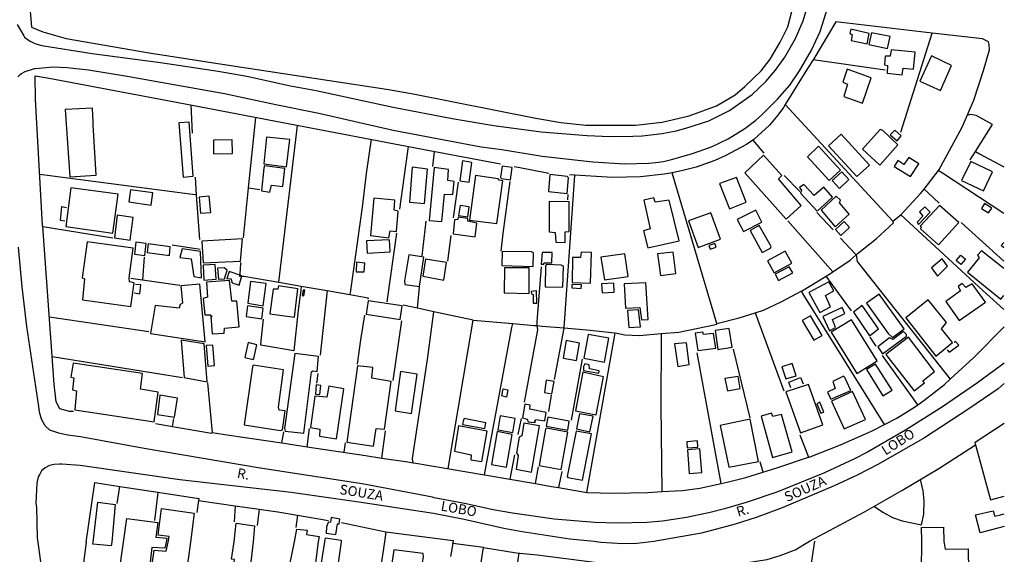
# Model space of a CAD drawing. Extents: x 183120 to 185534, y 1674283 to 1676080.
# Drawn here: x 185282 to 185532, y 1675391 to 1675527 of the extents above; entities that cross this region are included whole.
import ezdxf
from ezdxf.enums import TextEntityAlignment as Align

# ---------------------------------------------------------------- set-up
doc = ezdxf.new("R2010")
doc.units = 0
doc.header["$LTSCALE"] = 10
doc.header["$MEASUREMENT"] = 0
for name, color, linetype in [('V-AREA_VERDE', 3, 'CONTINUOUS'), ('V-EDIFICACAO', 7, 'CONTINUOUS'), ('V-LOTE', 1, 'CONTINUOUS'), ('V-NOME_DOS_LOGRADOUROS', 7, 'CONTINUOUS'), ('V-QUADRA', 2, 'CONTINUOUS')]:
    doc.layers.add(name, color=color, linetype=linetype)
doc.styles.get("Standard").update_dxf_attribs({"font": 'ARIAL.TTF'})

msp = doc.modelspace()

# ---------------------------------------------------------------- linework, layer by layer
at = {"layer": 'V-AREA_VERDE'}
msp.add_lwpolyline([(185283.23, 1675543.95), (185284.84, 1675525.21), (185287.7, 1675524.05), (185293.65, 1675522.37), (185293.65, 1675522.37), (185314.75, 1675518.68), (185334.43, 1675515.7), (185375.1, 1675509.51), (185381.44, 1675508.38), (185413.11, 1675502.07), (185419.42, 1675501), (185425.76, 1675500.3), (185438.44, 1675500.33), (185445.19, 1675501.11), (185452.08, 1675502.71), (185459, 1675505.26), (185463.77, 1675508.02), (185466.27, 1675510.16), (185470.43, 1675514.14), (185472.67, 1675517.1), (185475.27, 1675521.45), (185477.14, 1675525.31), (185478.22, 1675529.2)], dxfattribs=at)
at = {"layer": 'V-EDIFICACAO'}
for points in [[(185493.19, 1675524.75), (185492.92, 1675523.72), (185493.55, 1675523.3), (185493.29, 1675521.86), (185497.34, 1675520.99), (185497.9, 1675523.64), (185493.19, 1675524.75)], [(185498.42, 1675523.82), (185497.81, 1675520.82), (185502.51, 1675519.8), (185503.18, 1675522.89), (185498.42, 1675523.82)], [(185503.44, 1675519.45), (185503.21, 1675517.89), (185501.95, 1675517.9), (185501.8, 1675515.63), (185502.49, 1675515.51), (185502.45, 1675513.57), (185506.29, 1675513.15), (185506.5, 1675514.83), (185509.15, 1675514.59), (185509.57, 1675518.88), (185503.44, 1675519.45)], [(185513.76, 1675517.93), (185510.79, 1675511.5), (185515.98, 1675509.12), (185518.81, 1675515.51), (185513.76, 1675517.93)], [(185492.27, 1675514.54), (185491.16, 1675511.26), (185492.36, 1675510.75), (185491.46, 1675507.62), (185496.14, 1675505.96), (185498.39, 1675512.33), (185492.27, 1675514.54)], [(185300.49, 1675500.3), (185300.45, 1675501.09), (185300.28, 1675504.69), (185293.37, 1675504.34), (185294.54, 1675487.21), (185301.25, 1675487.62), (185300.56, 1675499.09), (185300.49, 1675500.3)], [(185322.24, 1675500.94), (185323.35, 1675487.14), (185325.93, 1675487.33), (185324.94, 1675501.13), (185322.24, 1675500.94)], [(185344.58, 1675497.28), (185343.89, 1675490.49), (185349.63, 1675489.75), (185350.47, 1675496.72), (185344.58, 1675497.28)], [(185490.71, 1675498.06), (185487.49, 1675495.09), (185494.69, 1675487.29), (185497.94, 1675490.2), (185490.71, 1675498.06)], [(185500.66, 1675499.2), (185496.15, 1675494.2), (185500.56, 1675490.19), (185505.17, 1675495.34), (185501.34, 1675498.98), (185500.66, 1675499.2)], [(185504.4, 1675499.08), (185503.23, 1675497.83), (185504.96, 1675496.31), (185506.04, 1675497.62), (185504.4, 1675499.08)], [(185331.09, 1675496.55), (185331.12, 1675493.05), (185335.89, 1675493.1), (185335.86, 1675496.63), (185331.09, 1675496.55)], [(185484.98, 1675495.02), (185482.14, 1675492.25), (185487.73, 1675486.23), (185490.54, 1675488.88), (185484.98, 1675495.02)], [(185471.03, 1675492.71), (185466.25, 1675488.22), (185476.76, 1675476.43), (185480.55, 1675479.87), (185474.81, 1675486.65), (185475.67, 1675487.49), (185471.03, 1675492.71)], [(185344.03, 1675489.99), (185343.86, 1675489.42), (185343.29, 1675483.59), (185345.45, 1675483.33), (185345.83, 1675485.04), (185348.75, 1675484.77), (185349.21, 1675489.32), (185344.03, 1675489.99)], [(185381.63, 1675489.62), (185380.95, 1675480.72), (185384.73, 1675480.4), (185385.55, 1675489.12), (185381.63, 1675489.62)], [(185394.39, 1675491.22), (185393.77, 1675486.2), (185396.11, 1675485.86), (185396.84, 1675490.84), (185394.39, 1675491.22)], [(185404.49, 1675489.92), (185404.07, 1675487.13), (185404.27, 1675486.74), (185406.62, 1675486.41), (185407.07, 1675489.54), (185404.49, 1675489.92)], [(185523.71, 1675491.06), (185521.39, 1675486.23), (185526.91, 1675483.66), (185529.27, 1675488.44), (185523.71, 1675491.06)], [(185387.2, 1675489.53), (185385.99, 1675476.07), (185389.17, 1675475.82), (185389.88, 1675482.82), (185391.97, 1675482.74), (185392.32, 1675485.99), (185390.72, 1675486.24), (185390.86, 1675489.09), (185387.2, 1675489.53)], [(185397.74, 1675487.54), (185396.24, 1675476.21), (185403.15, 1675475.3), (185404.69, 1675486.16), (185403.75, 1675486.37), (185403.54, 1675486.69), (185397.74, 1675487.54)], [(185416.66, 1675487.78), (185416.29, 1675483.49), (185421.08, 1675482.98), (185421.43, 1675486.96), (185421.07, 1675487.28), (185416.66, 1675487.78)], [(185488.45, 1675486.26), (185490.3, 1675484.25), (185492.69, 1675486.51), (185490.89, 1675488.49), (185488.45, 1675486.26)], [(185459.76, 1675485.47), (185462.38, 1675479.07), (185466.57, 1675480.76), (185464.15, 1675486.98), (185459.76, 1675485.47)], [(185486.36, 1675484.55), (185483.89, 1675482.41), (185481.21, 1675485.25), (185480.16, 1675484.45), (185480.66, 1675483.74), (185480.41, 1675483.01), (185484.6, 1675478.45), (185488.55, 1675481.99), (185486.36, 1675484.55)], [(185294.81, 1675484.37), (185293.52, 1675474.56), (185305.45, 1675472.84), (185306.81, 1675482.76), (185294.81, 1675484.37)], [(185309.99, 1675483.91), (185309.56, 1675480.81), (185315.26, 1675479.95), (185315.69, 1675483.13), (185309.99, 1675483.91)], [(185327.44, 1675482.06), (185327.81, 1675477.99), (185330.43, 1675478.12), (185330.02, 1675482.29), (185327.44, 1675482.06)], [(185489.47, 1675482.25), (185485.62, 1675478.74), (185489.25, 1675474.49), (185492.8, 1675477.68), (185490.28, 1675480.55), (185490.56, 1675481.22), (185489.47, 1675482.25)], [(185371.87, 1675481.74), (185371.02, 1675472.27), (185375.71, 1675471.7), (185376.02, 1675473.44), (185377.62, 1675473.33), (185378.09, 1675478.44), (185377.08, 1675478.68), (185377.22, 1675481.3), (185371.87, 1675481.74)], [(185393.84, 1675479.92), (185393.41, 1675477.4), (185395.81, 1675477.02), (185396.11, 1675479.59), (185393.84, 1675479.92)], [(185416.47, 1675480.91), (185416.48, 1675473.19), (185418.03, 1675473.01), (185418.2, 1675470.6), (185420.53, 1675470.53), (185420.55, 1675473.22), (185421.6, 1675473.3), (185421.56, 1675480.81), (185416.47, 1675480.91)], [(185447.03, 1675481.29), (185443.4, 1675480.73), (185443.09, 1675481.85), (185440.58, 1675481.29), (185442.18, 1675473.94), (185440.47, 1675473.49), (185441.57, 1675469.13), (185449.55, 1675470.93), (185447.03, 1675481.29)], [(185510.68, 1675478.32), (185511.52, 1675477.17), (185510.09, 1675475.64), (185510.45, 1675475.04), (185513.37, 1675478.2), (185511.99, 1675479.57), (185510.68, 1675478.32)], [(185510.82, 1675474.64), (185511.11, 1675474.29), (185510.9, 1675473.97), (185515.54, 1675469.87), (185520.64, 1675475.57), (185515.72, 1675479.94), (185510.82, 1675474.64)], [(185527.18, 1675480.42), (185526.45, 1675479.18), (185528.24, 1675478.01), (185529.04, 1675479.21), (185527.18, 1675480.42)], [(185306.61, 1675477.44), (185305.95, 1675471.67), (185309.93, 1675471.11), (185310.67, 1675476.88), (185306.61, 1675477.44)], [(185451.95, 1675476.02), (185454.41, 1675469.24), (185460.04, 1675471.33), (185457.62, 1675478.06), (185451.95, 1675476.02)], [(185464.32, 1675476.34), (185465.93, 1675473.28), (185470.57, 1675475.66), (185469.02, 1675478.73), (185464.32, 1675476.34)], [(185395.79, 1675475.92), (185395.76, 1675476.61), (185393.3, 1675476.94), (185393.23, 1675476.32), (185392.42, 1675476.24), (185392.02, 1675472.67), (185397.65, 1675471.93), (185398.09, 1675475.45), (185395.79, 1675475.92)], [(185469.88, 1675474.84), (185467.6, 1675473.54), (185470.65, 1675467.92), (185472.73, 1675469.02), (185472.92, 1675469.44), (185469.88, 1675474.84)], [(185489.29, 1675473.84), (185490.67, 1675472.25), (185492.84, 1675474.33), (185491.48, 1675475.8), (185489.29, 1675473.84)], [(185298.99, 1675470.68), (185297.65, 1675461.55), (185298.26, 1675461.27), (185297.74, 1675455.95), (185310.08, 1675454.18), (185310.93, 1675460.23), (185309.73, 1675460.51), (185309.62, 1675461.52), (185310.67, 1675469.03), (185298.99, 1675470.68)], [(185311.3, 1675470.61), (185311.01, 1675467.5), (185313.59, 1675467.15), (185313.93, 1675470.2), (185311.3, 1675470.61)], [(185314.5, 1675470.19), (185314.2, 1675467.93), (185319.87, 1675467.15), (185320.1, 1675469.38), (185314.5, 1675470.19)], [(185328.14, 1675470.83), (185328.48, 1675465.35), (185337.99, 1675465.79), (185338.43, 1675471.4), (185328.14, 1675470.83)], [(185370.03, 1675470.91), (185370.15, 1675467.81), (185376.06, 1675468.09), (185375.84, 1675471.19), (185370.03, 1675470.91)], [(185458.62, 1675470.28), (185457.08, 1675469.74), (185457.39, 1675468.77), (185458.94, 1675469.29), (185458.62, 1675470.28)], [(185323.09, 1675468.87), (185322.57, 1675466.67), (185325.37, 1675466.3), (185326.09, 1675461.81), (185328.08, 1675461.54), (185327.8, 1675468.22), (185323.09, 1675468.87)], [(185380.75, 1675467.4), (185379.64, 1675460.79), (185379.79, 1675459.81), (185383.48, 1675459.34), (185384.61, 1675466.74), (185380.75, 1675467.4)], [(185404.49, 1675468.24), (185404.45, 1675464.62), (185412.39, 1675464.4), (185412.45, 1675467.85), (185411.99, 1675468.09), (185404.49, 1675468.24)], [(185414.69, 1675467.93), (185414.46, 1675464.96), (185414.99, 1675464.91), (185415.02, 1675465.2), (185415.06, 1675464.91), (185415.19, 1675465.31), (185417.17, 1675465.32), (185417.26, 1675467.91), (185414.69, 1675467.93)], [(185424.59, 1675468.03), (185424.45, 1675466.64), (185422.42, 1675466.7), (185422.32, 1675460.3), (185426.99, 1675460.14), (185427.25, 1675467.95), (185424.59, 1675468.03)], [(185429.61, 1675466.73), (185430.52, 1675460.96), (185436.57, 1675461.84), (185435.69, 1675467.61), (185429.61, 1675466.73)], [(185444.06, 1675467.59), (185444.78, 1675462.09), (185448.66, 1675462.61), (185448.05, 1675468.07), (185444.06, 1675467.59)], [(185472.01, 1675465.86), (185473.74, 1675462.82), (185478.2, 1675465.24), (185476.54, 1675468.31), (185472.01, 1675465.86)], [(185328.43, 1675464.77), (185328.66, 1675460.91), (185331.73, 1675461.14), (185331.49, 1675464.92), (185328.43, 1675464.77)], [(185367.5, 1675465.48), (185367.4, 1675463.04), (185369.4, 1675463.06), (185369.58, 1675465.24), (185367.5, 1675465.48)], [(185385.04, 1675466.29), (185384.34, 1675461.94), (185389.71, 1675460.95), (185390.37, 1675465.41), (185385.04, 1675466.29)], [(185419.49, 1675464.74), (185415.82, 1675464.88), (185415.57, 1675464.55), (185415.49, 1675459.23), (185419.94, 1675459.12), (185420.11, 1675464.46), (185419.49, 1675464.74)], [(185513.76, 1675464.02), (185515.26, 1675461.94), (185517.83, 1675464.45), (185516.43, 1675466.32), (185513.76, 1675464.02)], [(185332.1, 1675463.93), (185332.33, 1675461.13), (185333.91, 1675461.25), (185334.55, 1675463.44), (185333.77, 1675464.06), (185332.1, 1675463.93)], [(185335.08, 1675463.14), (185334.49, 1675461.28), (185335.46, 1675461.3), (185335.84, 1675460.22), (185337.63, 1675459.63), (185338.26, 1675462.05), (185335.08, 1675463.14)], [(185405.11, 1675464.06), (185405.01, 1675457.67), (185411.39, 1675457.5), (185411.37, 1675464.02), (185405.11, 1675464.06)], [(185473.99, 1675462.44), (185474.77, 1675460.84), (185478.42, 1675462.75), (185477.49, 1675464.32), (185473.99, 1675462.44)], [(185322.82, 1675459.48), (185323.23, 1675455.05), (185322.61, 1675454.76), (185322.34, 1675453.84), (185316.27, 1675454.44), (185315.06, 1675447.33), (185328.93, 1675445.25), (185327.62, 1675459.93), (185322.82, 1675459.48)], [(185335.73, 1675455.61), (185335.15, 1675460.86), (185329.29, 1675460.38), (185329.53, 1675456.61), (185328.43, 1675456.28), (185328.86, 1675452.08), (185330.22, 1675452.1), (185330.74, 1675451.65), (185330.42, 1675451.65), (185330.79, 1675447.31), (185333.81, 1675447.45), (185333.91, 1675448.73), (185337.62, 1675449.08), (185337.05, 1675455.61), (185335.73, 1675455.61)], [(185340.5, 1675460.59), (185339.84, 1675455.03), (185343.75, 1675454.35), (185344.49, 1675460.09), (185340.5, 1675460.59)], [(185422.27, 1675459.83), (185422.24, 1675458.94), (185424.62, 1675458.82), (185424.68, 1675459.71), (185422.27, 1675459.83)], [(185429.81, 1675459.95), (185429.96, 1675457.71), (185432.97, 1675457.84), (185432.9, 1675460.15), (185429.81, 1675459.95)], [(185435.51, 1675459.97), (185435.92, 1675453.77), (185439.53, 1675453.94), (185439.95, 1675450.79), (185441.66, 1675450.9), (185441.08, 1675460.22), (185435.51, 1675459.97)], [(185482.54, 1675457.78), (185485.34, 1675452.7), (185488.07, 1675454.14), (185486.72, 1675457.03), (185488.84, 1675458.2), (185487.62, 1675460.5), (185482.54, 1675457.78)], [(185521.53, 1675460.06), (185520.54, 1675459.28), (185521.12, 1675458.17), (185517.35, 1675455.5), (185520.76, 1675450.64), (185527.43, 1675455.31), (185524.09, 1675459.99), (185522.46, 1675459.08), (185521.53, 1675460.06)], [(185347.63, 1675459.44), (185347.42, 1675458.6), (185346.27, 1675458.67), (185345.46, 1675452.38), (185351.67, 1675451.49), (185352.56, 1675458.72), (185347.63, 1675459.44)], [(185353.86, 1675458.4), (185353.67, 1675457.01), (185354.04, 1675456.95), (185354.32, 1675458.39), (185353.86, 1675458.4)], [(185411.92, 1675458.03), (185411.94, 1675457.48), (185412.43, 1675457.24), (185412.44, 1675455.08), (185413.3, 1675455.05), (185413.27, 1675458.18), (185411.92, 1675458.03)], [(185500.43, 1675457.38), (185497.21, 1675455.08), (185502.72, 1675447.38), (185503.83, 1675446.31), (185506.78, 1675448.57), (185500.43, 1675457.38)], [(185370.47, 1675455.66), (185369.96, 1675452.27), (185378.54, 1675450.94), (185379.05, 1675454.35), (185370.47, 1675455.66)], [(185512.88, 1675455.88), (185507.16, 1675451.35), (185514.81, 1675441.62), (185519.08, 1675445.07), (185516.25, 1675448.58), (185517.56, 1675450.12), (185512.88, 1675455.88)], [(185339.75, 1675454.37), (185339.38, 1675451.66), (185343.35, 1675451.12), (185343.72, 1675453.83), (185339.75, 1675454.37)], [(185436.39, 1675453.23), (185436.72, 1675448.92), (185439.71, 1675449.07), (185439.21, 1675453.4), (185436.39, 1675453.23)], [(185486.1, 1675451.7), (185487.78, 1675448), (185489.32, 1675448.88), (185488.57, 1675450.92), (185491.7, 1675452.4), (185490.96, 1675453.94), (185486.1, 1675451.7)], [(185496.08, 1675454.45), (185493.88, 1675452.77), (185497.96, 1675446.79), (185500.25, 1675448.57), (185496.08, 1675454.45)], [(185482.96, 1675451.81), (185480.79, 1675450.65), (185483.8, 1675445.62), (185485.87, 1675446.84), (185482.96, 1675451.81)], [(185493.34, 1675450.85), (185488.23, 1675447.7), (185494.77, 1675437.22), (185499.92, 1675440.42), (185493.34, 1675450.85)], [(185426.36, 1675447.14), (185425.31, 1675441.1), (185430.55, 1675440.04), (185431.65, 1675446.13), (185426.36, 1675447.14)], [(185455.7, 1675447.12), (185455.56, 1675447.66), (185453.57, 1675447.44), (185454.26, 1675443.02), (185458.83, 1675443.65), (185458.27, 1675447.38), (185455.7, 1675447.12)], [(185458.71, 1675448.11), (185459.36, 1675443.31), (185462.98, 1675443.84), (185462.28, 1675448.64), (185458.71, 1675448.11)], [(185503.05, 1675446.23), (185500.05, 1675443.95), (185501.26, 1675442.17), (185507.37, 1675446.69), (185507.36, 1675447.08), (185506.6, 1675447.85), (185503.87, 1675445.84), (185503.05, 1675446.23)], [(185322.86, 1675445.62), (185323.59, 1675436.14), (185329.52, 1675435.09), (185328.68, 1675444.71), (185322.86, 1675445.62)], [(185339.89, 1675445.06), (185339.08, 1675441.29), (185341.17, 1675440.78), (185341.36, 1675441.02), (185342.13, 1675444.51), (185339.89, 1675445.06)], [(185420.77, 1675445.56), (185420, 1675441.11), (185423.39, 1675440.45), (185424.2, 1675444.92), (185420.77, 1675445.56)], [(185448.39, 1675444.7), (185449.16, 1675438.98), (185452.08, 1675439.44), (185451.39, 1675444.96), (185448.39, 1675444.7)], [(185502.09, 1675442.03), (185509.33, 1675432.74), (185511.95, 1675434.78), (185511.52, 1675435.33), (185514.48, 1675437.71), (185507.87, 1675446.42), (185502.09, 1675442.03)], [(185330.91, 1675444.43), (185329.21, 1675444.28), (185329.67, 1675439.05), (185331.36, 1675439.24), (185330.91, 1675444.43)], [(185351.77, 1675442.3), (185349.12, 1675423.21), (185349.28, 1675422.54), (185354.03, 1675422), (185356.02, 1675437.61), (185356.34, 1675437.84), (185357.43, 1675437.66), (185357.84, 1675441.5), (185351.77, 1675442.3)], [(185295.39, 1675439.85), (185294.84, 1675436.23), (185295.59, 1675436.1), (185295.24, 1675433.01), (185296.24, 1675432.77), (185295.8, 1675427.98), (185316.01, 1675424.87), (185317.04, 1675432.4), (185312.49, 1675433.22), (185313.02, 1675437.15), (185295.39, 1675439.85)], [(185425.57, 1675439.61), (185425.2, 1675438.95), (185425.21, 1675437.91), (185429.07, 1675437.24), (185429.18, 1675437.9), (185426.75, 1675438.39), (185426.62, 1675439.38), (185425.57, 1675439.61)], [(185475.64, 1675438.9), (185476.68, 1675435.79), (185479.26, 1675436.59), (185478.3, 1675439.77), (185475.64, 1675438.9)], [(185499.5, 1675439.59), (185497.18, 1675438.19), (185501.33, 1675431.49), (185503.73, 1675432.96), (185499.5, 1675439.59)], [(185341.18, 1675439.3), (185340.99, 1675438.87), (185338.93, 1675424.12), (185348.17, 1675422.73), (185348.63, 1675422.9), (185349.33, 1675427.66), (185347.8, 1675427.86), (185347.62, 1675428.6), (185348.89, 1675438.15), (185341.18, 1675439.3)], [(185371.35, 1675436.03), (185371.63, 1675438.67), (185367.76, 1675439.17), (185364.98, 1675419.76), (185371.82, 1675418.69), (185372.46, 1675423.19), (185374.57, 1675422.99), (185376.3, 1675435.14), (185371.35, 1675436.03)], [(185378.69, 1675437.66), (185377.33, 1675427.71), (185381.48, 1675427.02), (185382.9, 1675437.04), (185378.69, 1675437.66)], [(185425.05, 1675437.5), (185423.16, 1675427.73), (185428.45, 1675426.69), (185430.3, 1675436.32), (185425.05, 1675437.5)], [(185415.74, 1675435.49), (185415.26, 1675432.39), (185417.16, 1675432.01), (185417.78, 1675435.15), (185415.74, 1675435.49)], [(185461.15, 1675435.93), (185461.81, 1675432.74), (185465.03, 1675433.34), (185464.55, 1675436.44), (185461.15, 1675435.93)], [(185491.31, 1675436.47), (185488.59, 1675435.18), (185489.21, 1675433.39), (185487.27, 1675432.45), (185488.15, 1675430.66), (185493.21, 1675432.87), (185491.7, 1675436.21), (185491.31, 1675436.47)], [(185360.42, 1675433.97), (185359.94, 1675431.13), (185356.9, 1675431.43), (185355.8, 1675423.45), (185358.13, 1675423.01), (185358.07, 1675421.26), (185362.38, 1675420.56), (185364.27, 1675433.32), (185360.42, 1675433.97)], [(185357.23, 1675434.29), (185357.01, 1675431.97), (185358.16, 1675431.86), (185358.39, 1675434.15), (185357.23, 1675434.29)], [(185476.71, 1675432.55), (185480.42, 1675422.14), (185486.06, 1675424.17), (185482.42, 1675434.36), (185476.71, 1675432.55)], [(185493.65, 1675432.59), (185488.31, 1675430.19), (185491.48, 1675423.09), (185496.95, 1675425.46), (185493.65, 1675432.59)], [(185317.48, 1675431.66), (185316.81, 1675426.74), (185321.15, 1675426.1), (185321.91, 1675430.94), (185317.48, 1675431.66)], [(185485.33, 1675429.86), (185484.59, 1675429.47), (185485.61, 1675427.06), (185486.31, 1675427.37), (185485.33, 1675429.86)], [(185411.52, 1675428.1), (185411.64, 1675429.15), (185410.32, 1675429.43), (185409.73, 1675425.89), (185410.91, 1675425.61), (185411.12, 1675424.93), (185412.79, 1675424.69), (185412.82, 1675425.25), (185412.86, 1675424.75), (185413.1, 1675425.51), (185415.39, 1675425.11), (185415.71, 1675427.27), (185411.52, 1675428.1)], [(185424.18, 1675426.97), (185423.44, 1675423.08), (185426.85, 1675422.36), (185427.65, 1675426.32), (185424.18, 1675426.97)], [(185473.38, 1675426.22), (185472.99, 1675427.12), (185470.39, 1675426.36), (185473.26, 1675415.87), (185478.25, 1675417.28), (185475.57, 1675426.72), (185473.38, 1675426.22)], [(185394.86, 1675425.73), (185394.66, 1675425.44), (185394.43, 1675424.23), (185400.13, 1675423.2), (185400.35, 1675424.68), (185394.86, 1675425.73)], [(185404, 1675426.41), (185403.42, 1675422.87), (185407.25, 1675422.18), (185407.81, 1675425.71), (185404, 1675426.41)], [(185410.02, 1675424.58), (185409.48, 1675421.37), (185408.84, 1675421.01), (185408.17, 1675417.01), (185408.62, 1675416.3), (185408.04, 1675412.9), (185411.95, 1675412.13), (185414.01, 1675423.89), (185410.02, 1675424.58)], [(185416.11, 1675426.06), (185415.67, 1675423.76), (185421.25, 1675422.74), (185421.6, 1675425.04), (185416.11, 1675426.06)], [(185459.97, 1675423.93), (185462.14, 1675413.38), (185469.72, 1675414.85), (185467.56, 1675425.57), (185459.97, 1675423.93)], [(185393.45, 1675423.86), (185392.37, 1675417.45), (185396.62, 1675416.53), (185396.56, 1675415.24), (185399.37, 1675414.8), (185400.73, 1675422.55), (185393.45, 1675423.86)], [(185403.28, 1675422.42), (185401.8, 1675414.06), (185405.58, 1675413.34), (185407.07, 1675421.68), (185403.28, 1675422.42)], [(185415.77, 1675423.27), (185415.52, 1675423.06), (185413.91, 1675413.78), (185419.5, 1675412.75), (185421.2, 1675422.24), (185415.77, 1675423.27)], [(185423.3, 1675422.56), (185421.06, 1675411.03), (185421.22, 1675410.77), (185424.95, 1675410.04), (185427.2, 1675421.84), (185423.3, 1675422.56)], [(185451.51, 1675419.85), (185451.61, 1675418.3), (185454.28, 1675418.45), (185454.18, 1675420.03), (185451.51, 1675419.85)], [(185454.82, 1675417.99), (185451.66, 1675417.8), (185452.1, 1675411.76), (185455.3, 1675412.02), (185454.82, 1675417.99)], [(185305.25, 1675394.31), (185305.02, 1675393.34), (185300.41, 1675393.8), (185300.5, 1675394.3), (185301.71, 1675404.46), (185306.05, 1675403.91), (185305.25, 1675394.31)], [(185319.56, 1675394.33), (185319.8, 1675395.78), (185317.05, 1675396.09), (185317.85, 1675402.87), (185326.16, 1675401.71), (185325.27, 1675394.34), (185324.17, 1675386.25), (185315.31, 1675387.5), (185316.02, 1675392.23), (185319.07, 1675392), (185319.56, 1675394.33)], [(185319.07, 1675394.33), (185318.72, 1675392.74), (185315.42, 1675392.97), (185314.85, 1675387.79), (185314.48, 1675387.79), (185313.97, 1675384.94), (185307.02, 1675386.02), (185308.19, 1675394.31), (185309.05, 1675400.3), (185316.93, 1675399.27), (185316.44, 1675395.6), (185319.19, 1675395.35), (185319.07, 1675394.33)], [(185360.24, 1675399.26), (185359.8, 1675398.23), (185359.76, 1675396.62), (185362.2, 1675396.29), (185362.59, 1675398.97), (185363.08, 1675398.99), (185363.24, 1675400.19), (185360.99, 1675400.56), (185360.82, 1675399.37), (185360.24, 1675399.26)], [(185336.34, 1675394.35), (185336.89, 1675399.15), (185341.53, 1675398.47), (185341.18, 1675394.36), (185339.6, 1675380.54), (185335.36, 1675381.05), (185336.44, 1675389.88), (185335.67, 1675389.94), (185336.34, 1675394.35)], [(185357.72, 1675394.38), (185356.48, 1675384.41), (185349.86, 1675385.35), (185351.66, 1675394.37), (185352.26, 1675397.62), (185354.88, 1675397.31), (185354.73, 1675396.21), (185357.97, 1675395.73), (185357.72, 1675394.38)], [(185516.89, 1675394.59), (185517.17, 1675392.48), (185523.03, 1675392.6), (185523.12, 1675386.96), (185511.19, 1675386.9), (185511.27, 1675394.58), (185511.15, 1675398.05), (185516.77, 1675398.11), (185516.89, 1675394.59)], [(185359.43, 1675394.38), (185359.62, 1675395.42), (185363.59, 1675394.81), (185363.53, 1675394.39), (185361.88, 1675382.64), (185357.59, 1675383.21), (185359.43, 1675394.38)], [(185376.96, 1675392.36), (185375.36, 1675381.37), (185382.7, 1675380.43), (185384.52, 1675390.61), (185384.45, 1675391.45), (185376.96, 1675392.36)]]:
    msp.add_lwpolyline(points, close=True, dxfattribs=at)
for points in [[(185532.15, 1675463.91), (185526.41, 1675468.41), (185525.46, 1675467.26), (185525.82, 1675466.57), (185522.86, 1675462.93), (185531.39, 1675456.07), (185532.16, 1675456.98)], [(185532.24, 1675398.29), (185526.1, 1675396.7), (185524.88, 1675401.23), (185529.4, 1675402.26), (185529.83, 1675400.92), (185531.23, 1675401.28), (185532.23, 1675401.53)]]:
    msp.add_lwpolyline(points, dxfattribs=at)
at = {"layer": 'V-LOTE'}
for points in [[(185283.23, 1675543.95), (185284.84, 1675525.21), (185287.7, 1675524.05), (185293.65, 1675522.37), (185293.65, 1675522.37), (185314.75, 1675518.68), (185334.43, 1675515.7), (185375.1, 1675509.51), (185381.44, 1675508.38), (185413.11, 1675502.07), (185419.42, 1675501), (185425.76, 1675500.3), (185438.44, 1675500.33), (185445.19, 1675501.11), (185452.08, 1675502.71), (185459, 1675505.26), (185463.77, 1675508.02), (185466.27, 1675510.16), (185470.43, 1675514.14), (185472.67, 1675517.1), (185475.27, 1675521.45), (185477.14, 1675525.31), (185478.22, 1675529.2)], [(185489.39, 1675526.64), (185489.36, 1675526.64), (185483.8, 1675517.22)], [(185513.91, 1675523.75), (185489.39, 1675526.64)], [(185505.9, 1675498.52), (185513.91, 1675523.75)], [(185515.54, 1675488.83), (185515.7, 1675489.04), (185521.53, 1675499.85), (185524.45, 1675506.65), (185526.94, 1675514.24), (185528.45, 1675519.5), (185528.43, 1675520.85), (185528.22, 1675521.49), (185526.66, 1675522.25), (185513.91, 1675523.75)], [(185483.8, 1675517.22), (185483.61, 1675516.92)], [(185482.22, 1675514.7), (185476.48, 1675505.55)], [(185483.61, 1675516.92), (185482.22, 1675514.7)], [(185501.94, 1675514.34), (185483.61, 1675516.92)], [(185287.62, 1675474.85), (185285.83, 1675506.96), (185285.69, 1675512.84), (185289.26, 1675512.29), (185323.85, 1675505.76)], [(185323.85, 1675505.76), (185380.68, 1675494.94)], [(185325.32, 1675505.48), (185325.69, 1675498.31)], [(185476.04, 1675504.86), (185474.63, 1675502.87), (185472.55, 1675500.36), (185468.5, 1675496.66)], [(185476.48, 1675505.55), (185476.04, 1675504.86)], [(185503.92, 1675475.91), (185476.48, 1675505.55)], [(185340.03, 1675484.36), (185341.84, 1675502.3)], [(185524.9, 1675493.6), (185529.26, 1675500.46), (185525.05, 1675502.76), (185523.58, 1675503.03), (185522.81, 1675502.82)], [(185347.7, 1675460.39), (185352.46, 1675500.22)], [(185371.21, 1675496.73), (185369.91, 1675488), (185368.91, 1675479.45), (185365.95, 1675458.29), (185365.8, 1675457.25)], [(185378.48, 1675478.99), (185380.68, 1675494.94)], [(185380.68, 1675494.94), (185385.59, 1675494.01)], [(185466.63, 1675495.43), (185461.26, 1675492.52), (185458.63, 1675491.36), (185453.84, 1675489.65), (185450.17, 1675488.7)], [(185468.24, 1675496.49), (185466.63, 1675495.43)], [(185468.5, 1675496.66), (185468.24, 1675496.49)], [(185468.24, 1675496.49), (185471.09, 1675493.23)], [(185385.59, 1675494.01), (185404.09, 1675490.48)], [(185386.9, 1675489.86), (185387.34, 1675493.66)], [(185507.92, 1675492.08), (185506.71, 1675490.33), (185505.16, 1675491.33), (185504.24, 1675489.78), (185508.38, 1675487.27), (185510.51, 1675490.53), (185507.92, 1675492.08)], [(185523.57, 1675491.52), (185524.9, 1675493.6)], [(185524.9, 1675493.6), (185525.9, 1675493.07), (185532.11, 1675489.75)], [(185407.59, 1675489.82), (185408.62, 1675489.62), (185416.41, 1675488.11)], [(185326.8, 1675482.58), (185325.76, 1675482.72), (185286.91, 1675487.75)], [(185326.8, 1675482.58), (185326.48, 1675487.09)], [(185420.25, 1675448.76), (185423.02, 1675487.56)], [(185445.72, 1675487.84), (185439.69, 1675487.17), (185432.61, 1675487.05), (185421.63, 1675487.67)], [(185447.73, 1675488.23), (185445.72, 1675487.84)], [(185450.17, 1675488.7), (185447.73, 1675488.23)], [(185459.13, 1675449.92), (185447.73, 1675488.23)], [(185476.23, 1675487.54), (185480.23, 1675483.47)], [(185511.83, 1675484.09), (185515.54, 1675488.83)], [(185515.54, 1675488.83), (185516.54, 1675488.17), (185532.13, 1675477.96)], [(185392.11, 1675476.73), (185393.37, 1675485.81)], [(185406.46, 1675485.99), (185404.65, 1675472.8), (185404.19, 1675468.26)], [(185327.59, 1675471.29), (185326.8, 1675482.58)], [(185338.75, 1675471.69), (185340.03, 1675484.36)], [(185340.03, 1675484.36), (185342.89, 1675483.93)], [(185421.2, 1675481.32), (185421.3, 1675482.67)], [(185505.91, 1675477.57), (185511.04, 1675483.08), (185511.83, 1675484.09)], [(185515.7, 1675480.49), (185512.84, 1675483.15), (185511.83, 1675484.09)], [(185293.29, 1675475.94), (185292.14, 1675476.06), (185292.51, 1675479.62), (185293.73, 1675479.43)], [(185484.55, 1675478.1), (185488.68, 1675473.68)], [(185494.54, 1675467.38), (185494.81, 1675467.64), (185499.67, 1675471.43), (185504.09, 1675475.52), (185503.9, 1675475.89), (185505.91, 1675477.57)], [(185532.16, 1675453.47), (185526.76, 1675458.28), (185505.91, 1675477.57)], [(185287.64, 1675474.57), (185287.62, 1675474.85)], [(185290.59, 1675434.45), (185287.64, 1675474.57)], [(185287.64, 1675474.57), (185305.48, 1675471.65)], [(185384.16, 1675467.1), (185385.18, 1675475.9)], [(185488.63, 1675463.01), (185477.17, 1675475.99)], [(185532.15, 1675465.79), (185521.25, 1675475.62)], [(185375.28, 1675455.42), (185377.73, 1675472.91)], [(185390.7, 1675465.75), (185391.56, 1675472.31)], [(185320.57, 1675469.9), (185327.67, 1675468.83)], [(185490.54, 1675471.63), (185494.3, 1675467.64), (185494.54, 1675467.38)], [(185532.14, 1675469.13), (185531.47, 1675469.69), (185532.14, 1675470.49)], [(185488.63, 1675463.01), (185493, 1675465.97), (185494.54, 1675467.38)], [(185494.54, 1675467.38), (185494.79, 1675465.64), (185518.48, 1675435.76)], [(185522.38, 1675466.24), (185521.17, 1675464.87), (185519.98, 1675465.94), (185521.2, 1675467.3), (185522.38, 1675466.24)], [(185313.09, 1675460.97), (185313.56, 1675466.79)], [(185337.98, 1675465.37), (185337.85, 1675463.58), (185337.72, 1675461.94), (185338.77, 1675461.94), (185347.7, 1675460.39)], [(185414.42, 1675464.29), (185413.37, 1675450.31), (185413.3, 1675449.36)], [(185486.93, 1675461.96), (185488.27, 1675462.77), (185488.63, 1675463.01)], [(185310.05, 1675461.4), (185322.52, 1675459.63)], [(185310.94, 1675457.67), (185312.34, 1675457.45), (185312.62, 1675459.75), (185311.24, 1675459.81)], [(185347.7, 1675460.39), (185353.43, 1675459.39)], [(185480.62, 1675458.14), (185486.93, 1675461.96)], [(185493.4, 1675453.09), (185486.93, 1675461.96)], [(185353.43, 1675459.39), (185353.29, 1675458.38), (185352.59, 1675453.33), (185351.49, 1675442.95), (185343.64, 1675444.33), (185343.11, 1675444.43), (185343.23, 1675445.51), (185343.82, 1675451.01)], [(185353.43, 1675459.39), (185360.04, 1675458.25)], [(185360.04, 1675458.25), (185358.24, 1675441.88)], [(185360.04, 1675458.25), (185365.8, 1675457.25)], [(185365.8, 1675457.25), (185370.4, 1675456.45), (185370.31, 1675456.12)], [(185382.98, 1675453.77), (185383.52, 1675459.16)], [(185468.86, 1675452.62), (185471, 1675453.28), (185475.65, 1675455.5), (185480.57, 1675458.11), (185480.62, 1675458.14)], [(185501.79, 1675424.23), (185481.24, 1675457.14), (185480.62, 1675458.14)], [(185382.98, 1675453.77), (185379.31, 1675454.59)], [(185367.72, 1675439.6), (185368.54, 1675445.73), (185369.6, 1675452.02)], [(185381.86, 1675414.51), (185381.69, 1675415.56), (185385.56, 1675440.75), (185387.16, 1675452.84)], [(185387.16, 1675452.84), (185382.98, 1675453.77)], [(185397.18, 1675450.74), (185387.16, 1675452.84)], [(185459.13, 1675449.92), (185464.77, 1675451.35), (185468.86, 1675452.62)], [(185468.86, 1675452.62), (185476.18, 1675432.78)], [(185314.61, 1675447.74), (185289.35, 1675451.53)], [(185378.87, 1675450.55), (185376.73, 1675435.43)], [(185390.82, 1675413), (185397.18, 1675450.74)], [(185397.18, 1675450.74), (185407.19, 1675449.88)], [(185399.99, 1675411.41), (185407, 1675448.87), (185407.19, 1675449.88)], [(185407.19, 1675449.88), (185412.68, 1675449.41), (185413.3, 1675449.36)], [(185444.94, 1675447.32), (185449.43, 1675447.7), (185458.48, 1675449.57), (185459.13, 1675449.74), (185459.13, 1675449.92)], [(185413.3, 1675449.36), (185413.49, 1675448.31), (185410.07, 1675429.92)], [(185413.3, 1675449.36), (185414.68, 1675449.24), (185420.25, 1675448.76)], [(185417.8, 1675435.7), (185420.25, 1675448.75), (185420.25, 1675448.76)], [(185420.25, 1675448.76), (185426.94, 1675448.19), (185433.11, 1675447.53), (185433.24, 1675447.51)], [(185426.05, 1675406.95), (185433.06, 1675446.49), (185433.24, 1675447.51)], [(185433.24, 1675447.51), (185435.69, 1675447.04), (185439.49, 1675446.84), (185444.94, 1675447.32)], [(185444.94, 1675447.32), (185444.94, 1675446.22), (185444.86, 1675428.94), (185445.15, 1675407.15)], [(185524.53, 1675441.26), (185532.17, 1675449.04)], [(185499.68, 1675444.17), (185498.15, 1675446.42)], [(185517.68, 1675443.21), (185518.23, 1675442.6), (185520.67, 1675444.43), (185519.86, 1675445.3), (185519.48, 1675445.07)], [(185460.26, 1675409.2), (185454.12, 1675442.41)], [(185467.57, 1675425.93), (185463.39, 1675443.41)], [(185290.09, 1675441.55), (185323.2, 1675436.21)], [(185424.85, 1675440.82), (185422.07, 1675425.3)], [(185510.28, 1675429.26), (185501.25, 1675441.8)], [(185518.48, 1675435.76), (185524.53, 1675441.26)], [(185357.64, 1675437.19), (185357.32, 1675434.77)], [(185329.57, 1675434.8), (185330.73, 1675422.2)], [(185477.98, 1675433.53), (185477.43, 1675434.95), (185480.36, 1675436.14), (185481.05, 1675434.55)], [(185517.02, 1675434.43), (185518.48, 1675435.76)], [(185295.49, 1675427.56), (185294.46, 1675427.55), (185292.03, 1675428.2), (185291.05, 1675429.98), (185290.59, 1675434.45)], [(185405.99, 1675433.02), (185405.66, 1675431.21), (185404.42, 1675431.49), (185404.8, 1675433.31), (185405.99, 1675433.02)], [(185511.8, 1675430.33), (185517.02, 1675434.43)], [(185416.36, 1675427.52), (185417.08, 1675431.64)], [(185510.28, 1675429.26), (185511.8, 1675430.33)], [(185504.9, 1675425.86), (185509.66, 1675428.83)], [(185509.66, 1675428.83), (185510.28, 1675429.26)], [(185320.69, 1675423.71), (185320.97, 1675425.75)], [(185409.31, 1675425.78), (185408.48, 1675421.66)], [(185501.79, 1675424.23), (185504.9, 1675425.86)], [(185524.92, 1675419.03), (185524.85, 1675419.76), (185532.2, 1675424.57)], [(185316.34, 1675424.45), (185320.69, 1675423.71)], [(185320.69, 1675423.71), (185330.62, 1675422.03)], [(185330.62, 1675422.03), (185330.67, 1675422.21)], [(185330.67, 1675422.21), (185330.73, 1675422.2)], [(185330.73, 1675422.2), (185335.11, 1675421.54)], [(185348.44, 1675419.54), (185348.97, 1675422.36)], [(185354.9, 1675418.57), (185355.53, 1675423.19)], [(185373.94, 1675415.7), (185374.81, 1675422.57)], [(185482.64, 1675415.94), (185490.58, 1675419.09), (185498.46, 1675422.49)], [(185498.46, 1675422.49), (185501.79, 1675424.23)], [(185335.11, 1675421.54), (185348.44, 1675419.54)], [(185348.44, 1675419.54), (185354.9, 1675418.57)], [(185364.33, 1675417.15), (185364.68, 1675419.52)], [(185480.26, 1675421.61), (185482.45, 1675415.88)], [(185354.9, 1675418.57), (185369.73, 1675416.33)], [(185482.73, 1675394.54), (185496.69, 1675401.98), (185506.16, 1675407.4), (185515.57, 1675413.06), (185524.92, 1675419.03)], [(185524.92, 1675419.03), (185528.71, 1675405.07), (185532.23, 1675405.99)], [(185369.73, 1675416.33), (185373.94, 1675415.7)], [(185373.94, 1675415.7), (185380.54, 1675414.71), (185381.86, 1675414.51)], [(185381.86, 1675414.51), (185382.54, 1675414.39), (185399.99, 1675411.41)], [(185407.63, 1675416.54), (185406.43, 1675410.31)], [(185470.87, 1675412.1), (185470.11, 1675414.71)], [(185474.67, 1675413.25), (185482.45, 1675415.88)], [(185482.45, 1675415.88), (185482.64, 1675415.94)], [(185413.02, 1675409.18), (185413.74, 1675413.48)], [(185419.67, 1675412.28), (185418.86, 1675408.18)], [(185461.73, 1675409.52), (185466.48, 1675410.77), (185474.67, 1675413.25)], [(185298.67, 1675394.3), (185300.88, 1675409.45)], [(185300.88, 1675409.45), (185307.29, 1675408.46)], [(185399.99, 1675411.41), (185406.43, 1675410.31)], [(185406.43, 1675410.31), (185413.02, 1675409.18)], [(185460.26, 1675409.2), (185461.73, 1675409.52)], [(185499.19, 1675403.41), (185501.32, 1675401.91), (185503.83, 1675400.53), (185506.22, 1675399.71), (185511.17, 1675398.68), (185511.77, 1675401.45), (185511.87, 1675404.79), (185511.58, 1675407.33), (185510.9, 1675410.25)], [(185306.63, 1675404.14), (185307.29, 1675408.46)], [(185307.29, 1675408.46), (185316.9, 1675406.99)], [(185316.9, 1675406.97), (185316.09, 1675399.83)], [(185316.9, 1675406.99), (185327.34, 1675405.38), (185327.34, 1675405.36)], [(185316.9, 1675406.99), (185316.9, 1675406.97)], [(185413.02, 1675409.18), (185417.09, 1675408.48)], [(185417.09, 1675408.48), (185418.86, 1675408.18)], [(185418.86, 1675408.18), (185426.05, 1675406.95)], [(185426.05, 1675406.95), (185426.11, 1675406.94)], [(185426.11, 1675406.94), (185432.72, 1675406.79), (185441.55, 1675406.94)], [(185441.55, 1675406.94), (185445.15, 1675407.15)], [(185445.15, 1675407.15), (185450.38, 1675407.46)], [(185450.38, 1675407.46), (185454.77, 1675408.01)], [(185454.77, 1675408.01), (185460.26, 1675409.2)], [(185327.26, 1675404.87), (185326.81, 1675401.83)], [(185327.34, 1675405.36), (185327.26, 1675404.87)], [(185327.26, 1675404.87), (185336.59, 1675403.54)], [(185336.59, 1675403.54), (185336.39, 1675399.47)], [(185336.59, 1675403.54), (185342.71, 1675402.67)], [(185342.71, 1675402.67), (185342.16, 1675398.57)], [(185342.71, 1675402.67), (185347.46, 1675401.99)], [(185347.46, 1675401.99), (185352.46, 1675401.14)], [(185352.46, 1675401.14), (185352.04, 1675397.99)], [(185352.46, 1675401.14), (185360.38, 1675399.79)], [(185363.61, 1675399.28), (185374.89, 1675396.89)], [(185374.9, 1675396.89), (185374.55, 1675394.4), (185369.64, 1675361.65)], [(185374.89, 1675396.89), (185374.9, 1675396.89)], [(185374.9, 1675396.89), (185392.02, 1675394.7)], [(185391.94, 1675393.96), (185392.03, 1675394.42)], [(185392.02, 1675394.7), (185392.03, 1675394.42)], [(185446.64, 1675388.6), (185458.38, 1675388.32), (185464.16, 1675388.7), (185471.93, 1675389.87), (185475.27, 1675390.9), (185479.07, 1675392.34), (185482.73, 1675394.54)], [(185483.93, 1675394.55), (185482.76, 1675386.68)], [(185298.67, 1675394.3), (185297.07, 1675381.77)], [(185391.94, 1675393.96), (185391.41, 1675390.64)], [(185399.76, 1675392.91), (185391.94, 1675393.96)], [(185394.65, 1675360.52), (185399.77, 1675392.91)], [(185399.77, 1675392.91), (185408.15, 1675391.61), (185413.4, 1675391.12), (185428.7, 1675389.14), (185437.61, 1675388.34), (185438.91, 1675388.22)], [(185408.74, 1675391.55), (185406.29, 1675374.23)]]:
    msp.add_lwpolyline(points, dxfattribs=at)
at = {"layer": 'V-QUADRA'}
for points in [[(185281.17, 1675525.89), (185282.83, 1675523.07), (185283.05, 1675522.74), (185284.31, 1675521.76), (185285.49, 1675521.21), (185285.91, 1675521.01), (185287.45, 1675520.62), (185300.19, 1675518.52), (185317.64, 1675516.3), (185332.31, 1675514.1), (185339.61, 1675512.76), (185350.69, 1675510.35), (185357.18, 1675509.13), (185376.77, 1675504.87), (185376.77, 1675504.87), (185391.78, 1675502.02), (185402.41, 1675500.25), (185414.44, 1675498.65), (185426.15, 1675497.66), (185431.87, 1675497.44), (185437.74, 1675497.5), (185440.12, 1675497.63), (185445.19, 1675498.25), (185448.76, 1675498.9), (185451.24, 1675499.53), (185457.1, 1675501.4), (185462.34, 1675504.02), (185468.07, 1675508.1), (185471.57, 1675511.45), (185474.08, 1675514.3), (185476.42, 1675517.64), (185479.17, 1675522.37), (185481.07, 1675526.87), (185482.32, 1675531.21)], [(185281.28, 1675512.59), (185281.93, 1675513.25), (185282.23, 1675513.44), (185283.16, 1675514), (185285.58, 1675514.7), (185285.8, 1675514.76), (185290.31, 1675515.16), (185293.9, 1675515.03), (185299.26, 1675514.38), (185309.16, 1675512.77), (185333.93, 1675508.37), (185346.93, 1675505.55), (185357.92, 1675503.37), (185376.76, 1675499.08), (185399.2, 1675494.83), (185404.43, 1675494.14), (185414.72, 1675492.44), (185427.61, 1675490.98), (185435.63, 1675490.53), (185441.85, 1675490.69), (185443.61, 1675490.87), (185445.59, 1675491.13), (185447.61, 1675491.61), (185452.67, 1675493.04), (185457.73, 1675494.84), (185462.02, 1675496.87), (185466.22, 1675499.46), (185469.03, 1675501.59), (185470.5, 1675502.86), (185474.54, 1675506.93), (185477.72, 1675510.49), (185480.16, 1675514.12), (185483.24, 1675519.4), (185485.4, 1675524.13), (185487.47, 1675530.55)], [(185532.18, 1675439.82), (185531.18, 1675439.08), (185525.45, 1675434.84), (185516.53, 1675428.74), (185507.14, 1675422.75), (185497.44, 1675417.16), (185494.17, 1675415.45), (185486.51, 1675411.93), (185474.38, 1675407.05), (185466.61, 1675404.41), (185461.05, 1675402.79), (185457.44, 1675401.84), (185451.38, 1675400.56), (185445.3, 1675399.64), (185441.33, 1675399.28), (185433.78, 1675399.09), (185428.09, 1675399.31), (185417.78, 1675400.19), (185407.12, 1675401.68), (185402.19, 1675402.54), (185394.93, 1675404.12), (185387.21, 1675405.55), (185386.76, 1675405.77), (185368.88, 1675409.13), (185342.93, 1675413.11), (185313.46, 1675418.13), (185297.22, 1675421.09), (185294.03, 1675421.51), (185292.45, 1675421.82), (185291.77, 1675422.04), (185289.45, 1675422.8), (185288.26, 1675423.92), (185287.37, 1675425.57), (185286.86, 1675427.36), (185286.64, 1675428.83), (185283.63, 1675449.15), (185282.4, 1675459.23), (185281.51, 1675469.27)], [(185532.19, 1675434.67), (185530.68, 1675433.32), (185523.25, 1675428.18), (185511.95, 1675420.83), (185500.28, 1675414.13), (185494.78, 1675411.31), (185489, 1675408.61), (185475.74, 1675403.06), (185469.1, 1675400.6), (185463.75, 1675398.87), (185455.2, 1675396.62), (185443.11, 1675394.49), (185438.74, 1675393.97), (185435.24, 1675393.85), (185429.58, 1675394.21), (185427.88, 1675394.47), (185421.74, 1675395.09), (185409.58, 1675396.89), (185404.94, 1675397.77), (185394.82, 1675400.07), (185387.02, 1675401.55), (185368.08, 1675404.49), (185350.84, 1675406.94), (185322.52, 1675410.17), (185297.17, 1675413.79), (185292.54, 1675414.11), (185291.89, 1675414.15), (185290.53, 1675414.06), (185289.37, 1675413.79), (185288.29, 1675413.24), (185287.32, 1675412.43), (185286.88, 1675411.6), (185286.49, 1675410.87), (185286.13, 1675409.33), (185285.9, 1675404.21), (185286.05, 1675403.08), (185286.21, 1675395.38), (185286.37, 1675394.28), (185288.18, 1675381.1)]]:
    msp.add_lwpolyline(points, dxfattribs=at)

# ---------------------------------------------------------------- texts
at = {"layer": 'V-NOME_DOS_LOGRADOUROS'}
for s, rotation, p in [('LOBO', 32.52003, (185505.377, 1675419.529)), ('R.', 349.48737, (185338.638, 1675411.34)), ('SOUZA', 23.79838, (185481.695, 1675407.581)), ('SOUZA', 351.0012, (185368.68, 1675406.604)), ('LOBO', 350.12827, (185393.441, 1675402.488)), ('R.', 16.68027, (185465.751, 1675402.082))]:
    msp.add_text(s, height=2.5, rotation=rotation, dxfattribs=at).set_placement(p, align=Align.MIDDLE)

doc.saveas('drawing.dxf')
